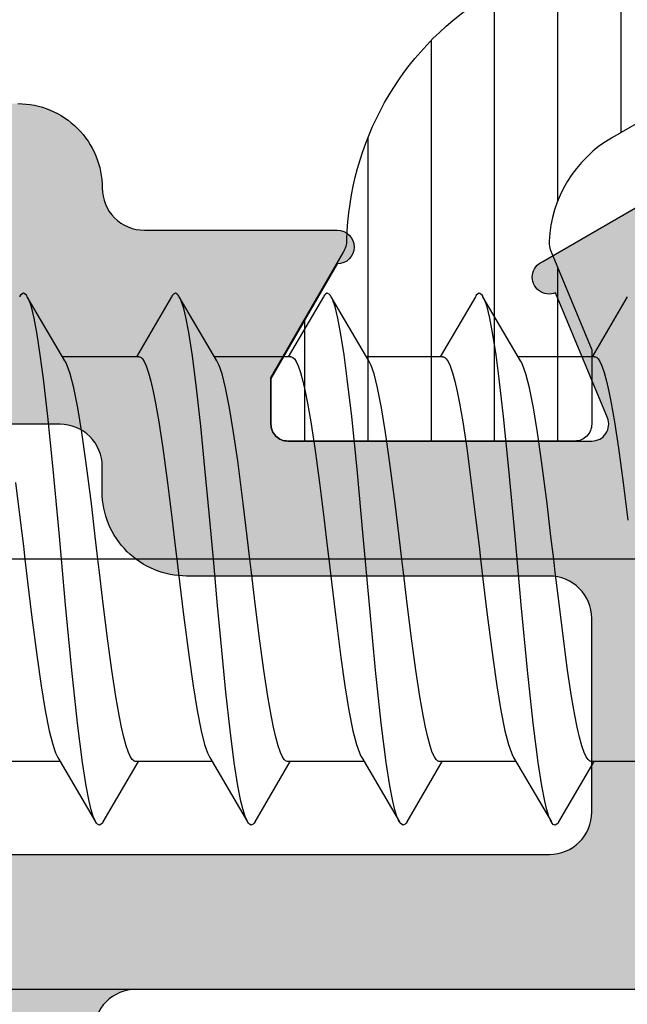
# Model space of a CAD drawing. Extents: x -5281 to -598, y -4609 to 3702.
# Drawn here: x -4940 to -4933, y 654 to 666 of the extents above; entities that cross this region are included whole.
import ezdxf

# ---------------------------------------------------------------- set-up
doc = ezdxf.new("R2010")
doc.units = 0
doc.header["$LTSCALE"] = 5
doc.header["$MEASUREMENT"] = 0
doc.linetypes.add('OGLT0', pattern=[10, 4.5, -2.2, 1.1, -2.2])
doc.layers.get('0').update_dxf_attribs({"linetype": 'CONTINUOUS'})
doc.layers.add('Al_Solid_Hatch', color=50, linetype='CONTINUOUS')
doc.layers.add('RE_HATCH', color=31, linetype='CONTINUOUS')

# ---------------------------------------------------------------- blocks, each defined once
blk = doc.blocks.new('KAW_3002577', base_point=(-558.800066, 129.379754))
at = {"layer": 'Al_Solid_Hatch', "linetype": 'ByBlock'}
h = blk.add_hatch(color=256, dxfattribs=at)
h.dxf.hatch_style = 1
edge = h.paths.add_edge_path(flags=16)
edge.add_arc((-555.112768, 183.679754), 0.2, 127.7611376, 165.5224145)
edge.add_arc((-555.500066, 183.779754), 0.2, 269.9999945, 345.5225412, ccw=False)
edge.add_line((-555.500066, 183.579754), (-556.600066, 183.579754))
edge.add_arc((-556.600066, 183.379754), 0.2, 89.9999572, 180.0000428)
edge.add_line((-556.800066, 183.379754), (-556.800066, 153.379754))
edge.add_arc((-556.600066, 153.379754), 0.2, 179.9999572, 270.0000428)
edge.add_line((-556.600066, 153.179754), (-549.500066, 153.179754))
edge.add_arc((-549.500066, 152.679754), 0.5, -0.0000428, 90.0000428, ccw=False)
edge.add_line((-549.000066, 152.679754), (-549.000066, 145.979754))
edge.add_arc((-548.500066, 145.979754), 0.5, 179.9999572, 270.0000428)
edge.add_line((-548.500066, 145.479754), (-546.200066, 145.479754))
edge.add_arc((-546.200066, 145.979754), 0.5, 269.9999572, 360.0000428)
edge.add_line((-545.700066, 145.979754), (-545.700066, 150.279754))
edge.add_arc((-544.700067, 150.279755), 0.999999, 89.9999572, 180.0000428, ccw=False)
edge.add_line((-544.700066, 151.279754), (-544.400066, 151.279754))
edge.add_arc((-544.400066, 151.779754), 0.5, 269.9999572, 360.0000428)
edge.add_line((-543.900066, 151.779754), (-543.900066, 152.679754))
edge.add_arc((-543.400066, 152.679754), 0.5, 89.9999572, 180.0000428, ccw=False)
edge.add_line((-543.400066, 153.179754), (-542.100066, 153.179754))
edge.add_arc((-542.100066, 153.379754), 0.2, 269.9999572, 360.0000428)
edge.add_line((-541.900066, 153.379754), (-541.900066, 183.379754))
edge.add_arc((-542.100066, 183.379754), 0.2, 359.9999572, 450.0000428)
edge.add_line((-542.100066, 183.579754), (-543.200066, 183.579754))
edge.add_arc((-543.200066, 183.779754), 0.2, 194.4774588, 270.0000055, ccw=False)
edge.add_arc((-543.587364, 183.679754), 0.2, 14.477602, 90.0001487)
edge.add_line((-543.587365, 183.879754), (-555.112768, 183.879754))
edge.add_arc((-555.112768, 183.679755), 0.199999, 90.0000043, 127.7612812)
edge = h.paths.add_edge_path(flags=16)
edge.add_arc((-556.900066, 185.879756), 0.500002, 225.0001906, 247.5000991)
edge.add_arc((-556.900066, 185.879757), 0.500003, 247.5001294, 270.0000378)
edge.add_line((-556.900066, 185.379754), (-550.500066, 185.379754))
edge.add_arc((-550.500066, 185.879754), 0.5, 269.9999572, 360.0000428)
edge.add_line((-550.000066, 185.879754), (-550.000066, 203.679754))
edge.add_arc((-550.500066, 203.679754), 0.5, 359.9999572, 450.0000428)
edge.add_line((-550.500066, 204.179754), (-550.700066, 204.179754))
edge.add_arc((-550.700067, 205.679753), 1.499999, 179.9999572, 270.0000428, ccw=False)
edge.add_line((-552.200066, 205.679754), (-552.200066, 210.479754))
edge.add_arc((-552.700066, 210.479754), 0.5, 359.9999572, 450.0000428)
edge.add_line((-552.700066, 210.979754), (-556.900066, 210.979754))
edge.add_arc((-556.900066, 210.479754), 0.5, 89.9999572, 180.0000428)
edge.add_line((-557.400066, 210.479754), (-557.400066, 185.879754))
edge.add_arc((-556.900065, 185.879753), 0.500001, 179.9999213, 224.9998403)
edge = h.paths.add_edge_path()
edge.add_line((-558.800066, 151.879754), (-558.800066, 211.879754))
edge.add_arc((-558.300066, 211.879754), 0.5, 89.9999572, 180.0000428, ccw=False)
edge.add_line((-558.300066, 212.379754), (-549.100066, 212.379754))
edge.add_arc((-549.100066, 211.879754), 0.5, -0.0000428, 90.0000428, ccw=False)
edge.add_line((-548.600066, 211.879754), (-548.600066, 210.379754))
edge.add_arc((-549.100066, 210.379754), 0.5, -90.0000428, 0.0000428, ccw=False)
edge.add_line((-549.100066, 209.879754), (-549.200066, 209.879754))
edge.add_arc((-549.200066, 210.079754), 0.2, 179.9999572, 270.0000428, ccw=False)
edge.add_line((-549.400066, 210.079754), (-549.400066, 210.379754))
edge.add_arc((-550.200066, 210.379754), 0.8, 0, 180)
edge.add_line((-551.000066, 210.379754), (-551.000066, 206.379754))
edge.add_arc((-550.200066, 206.379754), 0.8, 180, 360)
edge.add_line((-549.400066, 206.379754), (-549.400066, 206.679754))
edge.add_arc((-549.200066, 206.679754), 0.2, 89.9999572, 180.0000428, ccw=False)
edge.add_line((-549.200066, 206.879754), (-549.100066, 206.879754))
edge.add_arc((-549.100066, 206.379754), 0.5, -0.0000428, 90.0000428, ccw=False)
edge.add_line((-548.600066, 206.379754), (-548.600066, 185.879754))
edge.add_arc((-548.100066, 185.879754), 0.5, 179.9999572, 270.0000428)
edge.add_line((-548.100066, 185.379754), (-542.400066, 185.379754))
edge.add_arc((-542.400066, 185.879754), 0.5, 269.9999572, 360.0000428)
edge.add_line((-541.900066, 185.879754), (-541.900066, 188.979754))
edge.add_arc((-542.100066, 188.979754), 0.2, 359.9999572, 450.0000428)
edge.add_line((-542.100066, 189.179754), (-543.700066, 189.179754))
edge.add_arc((-543.700066, 189.379754), 0.2, 179.9999572, 270.0000428, ccw=False)
edge.add_arc((-543.100067, 189.379755), 0.799999, 89.9999572, 180.0000428, ccw=False)
edge.add_line((-543.100066, 190.179754), (-540.800066, 190.179754))
edge.add_arc((-540.800066, 189.679754), 0.5, -0.0000428, 90.0000428, ccw=False)
edge.add_line((-540.300066, 189.679754), (-540.300066, 186.079754))
edge.add_arc((-539.600067, 186.079753), 0.699999, 179.9999572, 270.0000428)
edge.add_line((-539.600066, 185.379754), (-537.233318, 185.379754))
edge.add_arc((-537.233318, 185.079754), 0.3, -29.9999407, 90.000013, ccw=False)
edge.add_line((-536.97351, 184.929754), (-537.336475, 184.30108))
edge.add_line((-537.336475, 184.30108), (-537.972424, 183.199585))
edge.add_arc((-538.1572, 183.276121), 0.2, 157.5000596, 337.5000596, ccw=False)
edge.add_line((-538.341976, 183.352658), (-539.82353, 183.966338))
edge.add_arc((-539.900066, 183.781562), 0.2, 67.5000912, 180.000067)
edge.add_line((-540.100066, 183.781562), (-540.100066, 180.179754))
edge.add_arc((-539.900066, 180.179754), 0.2, 179.9999572, 270.0000428)
edge.add_line((-539.900066, 179.979754), (-539.360066, 179.979754))
edge.add_line((-539.360066, 179.979754), (-538.000066, 180.764954))
edge.add_arc((-537.800066, 180.764951), 0.2, 0.0008594, 179.9991406, ccw=False)
edge.add_line((-537.600066, 180.764954), (-537.600066, 180.41854))
edge.add_arc((-540.600069, 180.418542), 3.000003, 300.0000116, 359.9999704, ccw=False)
edge.add_line((-539.100067, 177.820463), (-539.600066, 177.531789))
edge.add_arc((-539.100065, 176.665763), 1.000001, 120.0000377, 179.9999965)
edge.add_line((-540.100066, 176.665763), (-540.100066, 152.279754))
edge.add_arc((-541.100065, 152.279753), 0.999999, -90.0000428, 0.0000428, ccw=False)
edge.add_arc((-541.100066, 150.779754), 0.5, 89.9999572, 180.0000428)
edge.add_line((-541.600066, 150.779754), (-541.600066, 148.494554))
edge.add_arc((-541.800066, 148.494557), 0.2, 180.0008594, 359.9991406, ccw=False)
edge.add_line((-542.000066, 148.494554), (-543.360066, 149.279754))
edge.add_line((-543.360066, 149.279754), (-543.900066, 149.279754))
edge.add_arc((-543.900066, 149.079754), 0.2, 89.9999572, 180.0000428)
edge.add_line((-544.100066, 149.079754), (-544.100066, 145.477946))
edge.add_arc((-543.900066, 145.477946), 0.2, 179.999933, 292.4999088)
edge.add_line((-543.82353, 145.29317), (-542.341976, 145.906849))
edge.add_arc((-542.1572, 145.983386), 0.2, 22.5000727, 202.5000727, ccw=False)
edge.add_line((-541.972424, 146.059923), (-541.336475, 144.958427))
edge.add_line((-541.336475, 144.958427), (-540.97351, 144.329754))
edge.add_arc((-541.233318, 144.179754), 0.3, -90.000013, 29.9999407, ccw=False)
edge.add_line((-541.233318, 143.879754), (-543.900053, 143.879754))
edge.add_line((-543.900053, 143.879754), (-549.200066, 143.879754))
edge.add_arc((-549.200066, 143.679754), 0.2, 89.9999572, 180.0000428)
edge.add_line((-549.400066, 143.679754), (-549.400066, 141.879754))
edge.add_arc((-549.900066, 141.879754), 0.5, -90.0000428, 0.0000428, ccw=False)
edge.add_line((-549.900066, 141.379754), (-550.100066, 141.379754))
edge.add_arc((-550.100066, 141.879754), 0.5, 179.9999572, 270.0000428, ccw=False)
edge.add_line((-550.600066, 141.879754), (-550.600066, 150.879754))
edge.add_arc((-551.100066, 150.879754), 0.5, 359.9999572, 450.0000428)
edge.add_line((-551.100066, 151.379754), (-558.300066, 151.379754))
edge.add_arc((-558.300066, 151.879754), 0.5, 179.9999572, 270.0000428, ccw=False)
at = {"layer": 'RE_HATCH', "linetype": 'ByBlock'}
h = blk.add_hatch(dxfattribs=at)
h.set_pattern_fill('ANSI31', scale=6, angle=135)
edge = h.paths.add_edge_path()
edge.add_line((-535.458849, 185.329754), (-509.741283, 185.329754))
edge.add_arc((-509.741284, 184.829754), 0.5, 29.9999804, 89.9999392, ccw=False)
edge.add_line((-509.308271, 185.079754), (-508.699104, 184.024647))
edge.add_arc((-507.400067, 184.774644), 1.499998, 209.9999299, 267.3030416)
edge.add_arc((-507.456531, 183.575975), 0.299999, 267.3030636, 292.5001138)
edge.add_line((-507.341726, 183.298812), (-506.18063, 183.779754))
edge.add_line((-506.18063, 183.779754), (-505.300066, 183.779754))
edge.add_arc((-505.300066, 183.579754), 0.2, -0.0000428, 90.0000428, ccw=False)
edge.add_line((-505.100066, 183.579754), (-505.100066, 180.179754))
edge.add_arc((-505.300066, 180.179754), 0.2, -90.0000428, 0.0000428, ccw=False)
edge.add_line((-505.300066, 179.979754), (-505.850066, 179.979754))
edge.add_line((-505.850066, 179.979754), (-507.339654, 180.839768))
edge.add_arc((-507.489654, 180.57996), 0.300001, 60.0000795, 88.6501946)
edge.add_arc((-507.400131, 184.378904), 3.499999, 212.7875213, 268.6500547, ccw=False)
edge.add_arc((-512.444236, 181.129756), 2.499998, 32.7874979, 90.0000216)
edge.add_line((-512.444237, 183.629754), (-522.600066, 183.629754))
edge.add_line((-522.600066, 183.629754), (-524.800066, 183.629754))
edge.add_line((-524.800066, 183.629754), (-532.755896, 183.629754))
edge.add_arc((-532.755897, 181.129756), 2.499998, 89.9999784, 147.2125021)
edge.add_arc((-537.800002, 184.378904), 3.499999, 271.3499453, 327.2124787, ccw=False)
edge.add_arc((-537.710479, 180.579962), 0.299999, 91.3499097, 120.0000248)
edge.add_line((-537.860478, 180.839768), (-539.350066, 179.979754))
edge.add_line((-539.350066, 179.979754), (-539.900066, 179.979754))
edge.add_arc((-539.900066, 180.179754), 0.2, 179.9999572, 270.0000428, ccw=False)
edge.add_line((-540.100066, 180.179754), (-540.100066, 183.579754))
edge.add_arc((-539.900066, 183.579754), 0.2, 89.9999572, 180.0000428, ccw=False)
edge.add_line((-539.900066, 183.779754), (-539.019503, 183.779754))
edge.add_line((-539.019503, 183.779754), (-537.858407, 183.298812))
edge.add_arc((-537.743601, 183.575977), 0.300001, 247.4999615, 272.6970117)
edge.add_arc((-537.800065, 184.774644), 1.499998, 272.6969584, 330.0000701)
edge.add_line((-536.501028, 184.024647), (-535.891862, 185.079754))
edge.add_arc((-535.458849, 184.829753), 0.500001, 90.0000035, 149.9999623, ccw=False)
edge = h.paths.add_edge_path()
edge.add_line((-513.741283, 143.929754), (-539.458849, 143.929754))
edge.add_arc((-539.458849, 144.429755), 0.500001, 210.0000377, 269.9999965, ccw=False)
edge.add_line((-539.891862, 144.179754), (-540.501028, 145.234861))
edge.add_arc((-541.800064, 144.484863), 1.499997, 29.999964, 87.3030756)
edge.add_arc((-541.743604, 145.683531), 0.300001, 87.302557, 112.4996072)
edge.add_line((-541.858407, 145.960696), (-543.019503, 145.479754))
edge.add_line((-543.019503, 145.479754), (-543.900066, 145.479754))
edge.add_arc((-543.900066, 145.679754), 0.2, 179.9999572, 270.0000428, ccw=False)
edge.add_line((-544.100066, 145.679754), (-544.100066, 149.079754))
edge.add_arc((-543.900066, 149.079754), 0.2, 89.9999572, 180.0000428, ccw=False)
edge.add_line((-543.900066, 149.279754), (-543.350066, 149.279754))
edge.add_line((-543.350066, 149.279754), (-541.860478, 148.41974))
edge.add_arc((-541.710477, 148.679546), 0.299999, 239.9996036, 268.6497187)
edge.add_arc((-541.800002, 144.880603), 3.499999, 32.7875213, 88.6500547, ccw=False)
edge.add_arc((-536.755898, 148.129751), 2.499997, 212.7875189, 270.0000427)
edge.add_line((-536.755896, 145.629754), (-528.800066, 145.629754))
edge.add_line((-528.800066, 145.629754), (-526.600066, 145.629754))
edge.add_line((-526.600066, 145.629754), (-516.444237, 145.629754))
edge.add_arc((-516.444235, 148.129751), 2.499997, 269.9999573, 327.2124811)
edge.add_arc((-511.400131, 144.880603), 3.499999, 91.3499453, 147.2124787, ccw=False)
edge.add_arc((-511.489656, 148.679548), 0.300001, 271.350177, 300.0002921)
edge.add_line((-511.339654, 148.41974), (-509.850066, 149.279754))
edge.add_line((-509.850066, 149.279754), (-509.300066, 149.279754))
edge.add_arc((-509.300066, 149.079754), 0.2, -0.0000428, 90.0000428, ccw=False)
edge.add_line((-509.100066, 149.079754), (-509.100066, 145.679754))
edge.add_arc((-509.300066, 145.679754), 0.2, -90.0000428, 0.0000428, ccw=False)
edge.add_line((-509.300066, 145.479754), (-510.18063, 145.479754))
edge.add_line((-510.18063, 145.479754), (-511.341726, 145.960695))
edge.add_arc((-511.456531, 145.683532), 0.299999, 67.4998862, 92.6969364)
edge.add_arc((-511.400068, 144.484863), 1.499997, 92.6969244, 150.000036)
edge.add_line((-512.699104, 145.234861), (-513.308271, 144.179754))
edge.add_arc((-513.741284, 144.429754), 0.5, 270.0000608, 330.0000196, ccw=False)
at = {"color": 40, "linetype": 'Continuous'}
for points in [[(-540.100066, 152.279754, -0.414214), (-541.100066, 151.279754, 0.414214), (-541.600066, 150.779754), (-541.600066, 148.494554, -0.999985), (-542.000066, 148.494554), (-543.360066, 149.279754), (-543.900066, 149.279754, 0.414214), (-544.100066, 149.079754), (-544.100066, 145.477946, 0.534511), (-543.82353, 145.29317), (-542.341976, 145.906849, -1), (-541.972424, 146.059923), (-541.336475, 144.958427), (-540.97351, 144.329754, -0.57735), (-541.233318, 143.879754), (-543.900053, 143.879754), (-549.200066, 143.879754, 0.414214), (-549.400066, 143.679754), (-549.400066, 141.879754, -0.414214), (-549.900066, 141.379754), (-550.100066, 141.379754, -0.414214), (-550.600066, 141.879754), (-550.600066, 150.879754, 0.414214), (-551.100066, 151.379754)], [(-556.800066, 183.379754), (-556.800066, 153.379754, 0.414214), (-556.600066, 153.179754), (-549.500066, 153.179754, -0.414214), (-549.000066, 152.679754), (-549.000066, 145.979754, 0.414214), (-548.500066, 145.479754), (-546.200066, 145.479754, 0.414214), (-545.700066, 145.979754), (-545.700066, 150.279754, -0.414214), (-544.700066, 151.279754), (-544.400066, 151.279754, 0.414214), (-543.900066, 151.779754), (-543.900066, 152.679754, -0.414214), (-543.400066, 153.179754), (-542.100066, 153.179754, 0.414214), (-541.900066, 153.379754), (-541.900066, 183.379754, 0.414214)]]:
    blk.add_lwpolyline(points, format="xyb", dxfattribs=at)
at = {"color": 4, "linetype": 'Continuous'}
blk.add_lwpolyline([(-513.741283, 143.929754), (-539.458849, 143.929754, -0.267949), (-539.891862, 144.179754), (-540.501028, 145.234861, 0.255376), (-541.729485, 145.983199, 0.110388), (-541.858407, 145.960696), (-543.019503, 145.479754), (-543.900066, 145.479754, -0.414214), (-544.100066, 145.679754), (-544.100066, 149.079754, -0.414214), (-543.900066, 149.279754), (-543.350066, 149.279754), (-541.860478, 148.41974, 0.125665), (-541.717546, 148.37963, -0.248691), (-538.857607, 146.77594, 0.254955), (-536.755896, 145.629754), (-528.800066, 145.629754), (-526.600066, 145.629754), (-516.444237, 145.629754, 0.254955)], format="xyb", dxfattribs=at)
blk = doc.blocks.new('KAWNEER_8002_236_46__2_1', base_point=(-93, -557))
at = {"color": 7, "linetype": 'OGLT0'}
blk.add_line((-58.9, -516.6), (-58.9, -546.6), dxfattribs=at)
at = {"color": 7, "linetype": 'Continuous'}
for p, q in [((-64, -521.3), (-64, -531)), ((-61.3, -523.195147), (-61.3, -524.1)), ((-57.992955, -523.726323), (-58.437612, -523.671216)), ((-55.788366, -523.677771), (-56.5, -524.095147)), ((-57.583092, -523.781275), (-57.992955, -523.726323)), ((-57.270827, -523.828647), (-57.583092, -523.781275)), ((-57.050313, -523.867562), (-57.270827, -523.828647)), ((-56.910356, -523.895349), (-57.050313, -523.867562)), ((-56.789498, -523.923043), (-56.910356, -523.895349)), ((-56.688794, -523.950571), (-56.789498, -523.923043)), ((-56.609177, -523.977965), (-56.688794, -523.950571)), ((-56.55673, -524.002071), (-56.609177, -523.977965)), ((-56.526723, -524.022555), (-56.55673, -524.002071)), ((-56.508403, -524.039418), (-56.526723, -524.022555)), ((-62.011634, -524.488255), (-61.3, -524.07088)), ((-61.29999, -524.099924), (-61.300013, -524.110052)), ((-61.300013, -524.110052), (-61.291628, -524.126569)), ((-61.291628, -524.126569), (-61.273322, -524.143433)), ((-61.273322, -524.143433), (-61.243333, -524.163922)), ((-56.5, -524.05593), (-56.508403, -524.039418)), ((-56.50001, -524.066061), (-56.5, -524.05593)), ((-56.5, -524.066025), (-56.5, -524.97088)), ((-61.243333, -524.163922), (-61.190902, -524.18803)), ((-61.190902, -524.18803), (-61.111299, -524.215425)), ((-61.111299, -524.215425), (-61.010604, -524.242957)), ((-61.010604, -524.242957), (-60.889749, -524.270654)), ((-60.889749, -524.270654), (-60.749791, -524.298444)), ((-60.749791, -524.298444), (-60.529271, -524.337363)), ((-60.529271, -524.337363), (-60.216994, -524.384738)), ((-62.0277, -524.498381), (-62.04285, -524.511633)), ((-62.017433, -524.491645), (-62.0277, -524.498381)), ((-62.011631, -524.488255), (-62.017433, -524.491645)), ((-60.216994, -524.384738), (-59.807108, -524.439695)), ((-59.807108, -524.439695), (-59.362422, -524.494805)), ((-59.362422, -524.494805), (-59.056104, -524.531366)), ((-62.04285, -524.511633), (-62.054251, -524.53301)), ((-62.054251, -524.53301), (-62.04286, -524.5544)), ((-62.04286, -524.5544), (-62.027693, -524.567641)), ((-62.027693, -524.567641), (-62.017424, -524.57438)), ((-62.017424, -524.57438), (-62.011621, -524.577771)), ((-61.250295, -525.024431), (-62.011634, -524.577771)), ((-62.011621, -524.577771), (-61.994085, -524.588018)), ((-61.994085, -524.588018), (-61.94956, -524.606852)), ((-61.94956, -524.606852), (-61.869971, -524.63135)), ((-59.056104, -524.531366), (-58.9, -524.55)), ((-58.9, -524.55), (-58.63183, -524.58201)), ((-58.63183, -524.58201), (-58.239215, -524.628764)), ((-61.869971, -524.63135), (-61.767362, -524.65609)), ((-61.767362, -524.65609), (-61.587368, -524.691955)), ((-61.587368, -524.691955), (-61.311431, -524.734874)), ((-58.239215, -524.628764), (-57.734078, -524.694567)), ((-57.734078, -524.694567), (-57.398703, -524.742544)), ((-61.311431, -524.734874), (-60.844125, -524.794509)), ((-60.844125, -524.794509), (-60.216581, -524.860891)), ((-57.398703, -524.742544), (-57.106846, -524.790192)), ((-57.106846, -524.790192), (-56.86703, -524.837509)), ((-56.86703, -524.837509), (-56.703206, -524.878957)), ((-60.216581, -524.860891), (-59.441331, -524.934105)), ((-59.441331, -524.934105), (-58.628273, -525.007469)), ((-56.703206, -524.878957), (-56.604161, -524.914199)), ((-56.604161, -524.914199), (-56.565709, -524.932167)), ((-56.565709, -524.932167), (-56.549717, -524.941595)), ((-56.549705, -524.941595), (-55.788366, -525.388255)), ((-61.3, -524.995147), (-61.3, -525.9)), ((-61.234291, -525.033859), (-61.250282, -525.024431)), ((-61.195839, -525.051828), (-61.234291, -525.033859)), ((-61.096796, -525.087066), (-61.195839, -525.051828)), ((-58.628273, -525.007469), (-57.8342, -525.080781)), ((-57.8342, -525.080781), (-57.209972, -525.143801)), ((-60.93298, -525.128514), (-61.096796, -525.087066)), ((-60.693179, -525.175829), (-60.93298, -525.128514)), ((-60.401336, -525.223476), (-60.693179, -525.175829)), ((-57.209972, -525.143801), (-56.761722, -525.196006)), ((-56.761722, -525.196006), (-56.477813, -525.233344)), ((-60.065961, -525.271453), (-60.401336, -525.223476)), ((-59.560809, -525.337258), (-60.065961, -525.271453)), ((-56.477813, -525.233344), (-56.236293, -525.270408)), ((-56.236293, -525.270408), (-56.04142, -525.30721)), ((-56.04142, -525.30721), (-55.909929, -525.339479)), ((-59.168179, -525.384014), (-59.560809, -525.337258)), ((-58.9, -525.416025), (-59.168179, -525.384014)), ((-58.743945, -525.434653), (-58.9, -525.416025)), ((-55.909929, -525.339479), (-55.831265, -525.366935)), ((-55.831265, -525.366935), (-55.800942, -525.380912)), ((-55.800942, -525.380912), (-55.788379, -525.388255)), ((-55.788379, -525.388255), (-55.782578, -525.391646)), ((-55.782578, -525.391646), (-55.77231, -525.398386)), ((-55.77231, -525.398386), (-55.757145, -525.411626)), ((-55.745739, -525.433016), (-55.757155, -525.454391)), ((-55.757145, -525.411626), (-55.745739, -525.433016)), ((-58.437731, -525.471202), (-58.743945, -525.434653)), ((-57.993184, -525.526294), (-58.437731, -525.471202)), ((-57.583402, -525.581232), (-57.993184, -525.526294)), ((-55.788366, -525.477771), (-56.5, -525.895147)), ((-55.782567, -525.474381), (-55.788366, -525.477771)), ((-55.772303, -525.467642), (-55.782567, -525.474381)), ((-55.757155, -525.454391), (-55.772303, -525.467642)), ((-57.27117, -525.628591), (-57.583402, -525.581232)), ((-57.050652, -525.6675), (-57.27117, -525.628591)), ((-56.910673, -525.695281), (-57.050652, -525.6675)), ((-56.789783, -525.722973), (-56.910673, -525.695281)), ((-56.689042, -525.750496), (-56.789783, -525.722973)), ((-56.609378, -525.777887), (-56.689042, -525.750496)), ((-56.556889, -525.801987), (-56.609378, -525.777887)), ((-62.011634, -526.288255), (-61.3, -525.87088)), ((-61.299989, -525.900083), (-61.299964, -525.910223)), ((-56.526837, -525.822463), (-56.556889, -525.801987)), ((-56.508483, -525.839321), (-56.526837, -525.822463)), ((-56.500031, -525.85582), (-56.508483, -525.839321)), ((-56.500011, -525.865959), (-56.500031, -525.85582)), ((-56.5, -525.866025), (-56.5, -526.77088)), ((-61.299964, -525.910223), (-61.291505, -525.926719)), ((-61.291505, -525.926719), (-61.273145, -525.943577)), ((-61.273145, -525.943577), (-61.243087, -525.964051)), ((-61.243087, -525.964051), (-61.190592, -525.98815)), ((-61.190592, -525.98815), (-61.110923, -526.01554)), ((-61.110923, -526.01554), (-61.010178, -526.043062)), ((-61.010178, -526.043062), (-60.889287, -526.070753)), ((-60.889287, -526.070753), (-60.749308, -526.098533)), ((-60.749308, -526.098533), (-60.528792, -526.13744)), ((-60.528792, -526.13744), (-60.216564, -526.184798)), ((-60.216564, -526.184798), (-59.806789, -526.239735)), ((-59.806789, -526.239735), (-59.362254, -526.294825)), ((-62.042843, -526.311634), (-62.054268, -526.33301)), ((-62.054268, -526.33301), (-62.042851, -526.354398)), ((-62.042851, -526.354398), (-62.027689, -526.367639)), ((-62.027695, -526.298384), (-62.042843, -526.311634)), ((-62.017432, -526.291645), (-62.027695, -526.298384)), ((-62.011633, -526.288255), (-62.017432, -526.291645)), ((-59.362254, -526.294825), (-59.05605, -526.331373)), ((-59.05605, -526.331373), (-58.9, -526.35)), ((-58.9, -526.35), (-58.63182, -526.382012)), ((-62.027689, -526.367639), (-62.017422, -526.374379)), ((-62.017422, -526.374379), (-62.011622, -526.37777)), ((-61.250295, -526.824431), (-62.011634, -526.377771)), ((-62.011622, -526.37777), (-61.994088, -526.388021)), ((-61.994088, -526.388021), (-61.94956, -526.406852)), ((-61.94956, -526.406852), (-61.869972, -526.431347)), ((-61.869972, -526.431347), (-61.767362, -526.456094)), ((-61.767362, -526.456094), (-61.587366, -526.49195)), ((-58.63182, -526.382012), (-58.239188, -526.428768)), ((-58.239188, -526.428768), (-57.734034, -526.494573)), ((-61.587366, -526.49195), (-61.311428, -526.534875)), ((-61.311428, -526.534875), (-60.844123, -526.594508)), ((-60.844123, -526.594508), (-60.216581, -526.660891)), ((-57.734034, -526.494573), (-57.398658, -526.542551)), ((-57.398658, -526.542551), (-57.106815, -526.590197)), ((-57.106815, -526.590197), (-56.867016, -526.637513)), ((-60.216581, -526.660891), (-59.441331, -526.734105)), ((-56.867016, -526.637513), (-56.703201, -526.678956)), ((-56.703201, -526.678956), (-56.604161, -526.7142)), ((-56.604161, -526.7142), (-56.565709, -526.732167)), ((-61.3, -526.795147), (-61.3, -527.7)), ((-61.234292, -526.833858), (-61.250284, -526.824431)), ((-61.19584, -526.851826), (-61.234292, -526.833858)), ((-59.441331, -526.734105), (-58.628275, -526.807469)), ((-58.628275, -526.807469), (-57.834201, -526.880782)), ((-56.565709, -526.732167), (-56.549716, -526.741595)), ((-56.549705, -526.741595), (-55.788366, -527.188255)), ((-61.096797, -526.887068), (-61.19584, -526.851826)), ((-60.932974, -526.928515), (-61.096797, -526.887068)), ((-60.69316, -526.975833), (-60.932974, -526.928515)), ((-57.834201, -526.880782), (-57.209974, -526.9438)), ((-57.209974, -526.9438), (-56.761722, -526.996007)), ((-60.401304, -527.023481), (-60.69316, -526.975833)), ((-60.065926, -527.071457), (-60.401304, -527.023481)), ((-56.761722, -526.996007), (-56.477813, -527.033344)), ((-56.477813, -527.033344), (-56.236293, -527.070405)), ((-59.560787, -527.137261), (-60.065926, -527.071457)), ((-59.168171, -527.184015), (-59.560787, -527.137261)), ((-58.9, -527.216025), (-59.168171, -527.184015)), ((-56.236293, -527.070405), (-56.041422, -527.107216)), ((-56.041422, -527.107216), (-55.909929, -527.139471)), ((-55.909929, -527.139471), (-55.831267, -527.16694)), ((-55.831267, -527.16694), (-55.800943, -527.180912)), ((-55.800943, -527.180912), (-55.788377, -527.188255)), ((-58.743905, -527.234658), (-58.9, -527.216025)), ((-58.437607, -527.271217), (-58.743905, -527.234658)), ((-57.992946, -527.326324), (-58.437607, -527.271217)), ((-55.788366, -527.277771), (-56.5, -527.695147)), ((-55.788377, -527.188255), (-55.782574, -527.191646)), ((-55.782569, -527.27438), (-55.788372, -527.277771)), ((-55.782574, -527.191646), (-55.772304, -527.198383)), ((-55.7723, -527.267645), (-55.782569, -527.27438)), ((-55.772304, -527.198383), (-55.757141, -527.211627)), ((-55.757146, -527.254394), (-55.7723, -527.267645)), ((-55.745753, -527.233014), (-55.757146, -527.254394)), ((-55.757141, -527.211627), (-55.745753, -527.233014)), ((-57.583081, -527.381277), (-57.992946, -527.326324)), ((-57.270813, -527.428648), (-57.583081, -527.381277)), ((-57.050298, -527.467566), (-57.270813, -527.428648)), ((-56.91034, -527.495351), (-57.050298, -527.467566)), ((-56.78948, -527.52305), (-56.91034, -527.495351)), ((-56.688777, -527.550574), (-56.78948, -527.52305)), ((-56.609161, -527.577973), (-56.688777, -527.550574)), ((-56.556718, -527.602078), (-56.609161, -527.577973)), ((-56.52671, -527.62256), (-56.556718, -527.602078)), ((-56.508398, -527.639428), (-56.52671, -527.62256)), ((-56.499999, -527.655938), (-56.508398, -527.639428)), ((-62.011634, -528.088255), (-61.3, -527.67088)), ((-61.29999, -527.699972), (-61.299998, -527.710104)), ((-61.299998, -527.710104), (-61.291591, -527.726615)), ((-61.291591, -527.726615), (-61.273269, -527.743477)), ((-61.273269, -527.743477), (-61.243258, -527.763961)), ((-61.243258, -527.763961), (-61.190809, -527.788066)), ((-56.500009, -527.666069), (-56.499999, -527.655938)), ((-56.5, -527.666025), (-56.5, -528.57088)), ((-61.190809, -527.788066), (-61.111188, -527.815459)), ((-61.111188, -527.815459), (-61.010483, -527.842987)), ((-61.010483, -527.842987), (-60.889624, -527.870681)), ((-60.889624, -527.870681), (-60.749667, -527.898467)), ((-60.749667, -527.898467), (-60.529154, -527.937382)), ((-60.529154, -527.937382), (-60.216891, -527.984752)), ((-60.216891, -527.984752), (-59.807032, -528.039705)), ((-62.042845, -528.111631), (-62.054276, -528.133013)), ((-62.02769, -528.098386), (-62.042845, -528.111631)), ((-62.017425, -528.091646), (-62.02769, -528.098386)), ((-62.011626, -528.088255), (-62.017425, -528.091646)), ((-59.807032, -528.039705), (-59.362381, -528.09481)), ((-59.362381, -528.09481), (-59.05609, -528.131368)), ((-62.054276, -528.133013), (-62.042843, -528.154393)), ((-62.042843, -528.154393), (-62.027691, -528.16764)), ((-62.027691, -528.16764), (-62.017427, -528.17438)), ((-62.017427, -528.17438), (-62.011629, -528.17777)), ((-61.250295, -528.624431), (-62.011634, -528.177771)), ((-62.011629, -528.17777), (-61.994092, -528.188025)), ((-61.994092, -528.188025), (-61.949558, -528.206845)), ((-61.949558, -528.206845), (-61.869973, -528.231352)), ((-61.869973, -528.231352), (-61.767361, -528.256092)), ((-59.05609, -528.131368), (-58.9, -528.15)), ((-58.9, -528.15), (-58.631828, -528.182011)), ((-58.631828, -528.182011), (-58.239207, -528.228765)), ((-58.239207, -528.228765), (-57.734062, -528.29457)), ((-61.767361, -528.256092), (-61.587364, -528.291952)), ((-61.587364, -528.291952), (-61.311423, -528.334869)), ((-61.311423, -528.334869), (-60.925939, -528.384096)), ((-57.734062, -528.29457), (-57.398682, -528.342547)), ((-57.398682, -528.342547), (-57.106826, -528.390195)), ((-60.925939, -528.384096), (-60.47738, -528.433594)), ((-60.47738, -528.433594), (-59.979711, -528.483318)), ((-57.106826, -528.390195), (-56.867017, -528.437512)), ((-56.867017, -528.437512), (-56.703198, -528.478958)), ((-59.979711, -528.483318), (-59.448399, -528.53314)), ((-59.448399, -528.53314), (-58.9, -528.583013)), ((-58.9, -528.583013), (-58.351603, -528.632885)), ((-56.703198, -528.478958), (-56.604158, -528.5142)), ((-56.604158, -528.5142), (-56.565707, -528.532167)), ((-56.565707, -528.532167), (-56.549716, -528.541595)), ((-56.549705, -528.541595), (-55.788366, -528.988255)), ((-61.3, -528.595147), (-61.3, -529.5)), ((-61.234291, -528.633859), (-61.250283, -528.624431)), ((-61.19584, -528.651827), (-61.234291, -528.633859)), ((-61.0968, -528.687066), (-61.19584, -528.651827)), ((-60.932991, -528.728512), (-61.0968, -528.687066)), ((-58.351603, -528.632885), (-57.820293, -528.682708)), ((-57.820293, -528.682708), (-57.322624, -528.732432)), ((-60.693196, -528.775826), (-60.932991, -528.728512)), ((-60.401355, -528.823473), (-60.693196, -528.775826)), ((-57.322624, -528.732432), (-56.874062, -528.781929)), ((-56.874062, -528.781929), (-56.488574, -528.83116)), ((-60.065978, -528.87145), (-60.401355, -528.823473)), ((-59.560819, -528.937257), (-60.065978, -528.87145)), ((-56.488574, -528.83116), (-56.212633, -528.874066)), ((-56.212633, -528.874066), (-56.032637, -528.90994)), ((-56.032637, -528.90994), (-55.930028, -528.934668)), ((-55.930028, -528.934668), (-55.85044, -528.959182)), ((-59.168184, -528.984013), (-59.560819, -528.937257)), ((-58.9, -529.016025), (-59.168184, -528.984013)), ((-58.743957, -529.034652), (-58.9, -529.016025)), ((-58.437762, -529.071198), (-58.743957, -529.034652)), ((-55.85044, -528.959182), (-55.805912, -528.978006)), ((-55.805912, -528.978006), (-55.788369, -528.988255)), ((-55.788369, -528.988255), (-55.782567, -528.991645)), ((-55.782567, -528.991645), (-55.7723, -528.998381)), ((-55.7723, -528.998381), (-55.757149, -529.011633)), ((-55.757149, -529.011633), (-55.74575, -529.03301)), ((-55.74575, -529.03301), (-55.75714, -529.0544)), ((-57.993239, -529.126287), (-58.437762, -529.071198)), ((-57.583471, -529.181222), (-57.993239, -529.126287)), ((-55.788366, -529.077771), (-56.5, -529.495147)), ((-55.782576, -529.07438), (-55.788379, -529.077771)), ((-55.772306, -529.067641), (-55.782576, -529.07438)), ((-55.75714, -529.0544), (-55.772306, -529.067641)), ((-57.271247, -529.228579), (-57.583471, -529.181222)), ((-57.050735, -529.267485), (-57.271247, -529.228579)), ((-56.910757, -529.295264), (-57.050735, -529.267485)), ((-56.789865, -529.322953), (-56.910757, -529.295264)), ((-56.689118, -529.350473), (-56.789865, -529.322953)), ((-56.609443, -529.377861), (-56.689118, -529.350473)), ((-56.556942, -529.401959), (-56.609443, -529.377861)), ((-62.011634, -529.888255), (-61.3, -529.47088)), ((-61.29999, -529.500023), (-61.299983, -529.510159)), ((-61.299983, -529.510159), (-61.291552, -529.526663)), ((-56.526876, -529.422431), (-56.556942, -529.401959)), ((-56.508511, -529.439288), (-56.526876, -529.422431)), ((-56.500043, -529.455781), (-56.508511, -529.439288)), ((-56.500011, -529.465923), (-56.500043, -529.455781)), ((-56.5, -529.466025), (-56.5, -530.37088)), ((-61.291552, -529.526663), (-61.273211, -529.543524)), ((-61.273211, -529.543524), (-61.243177, -529.564003)), ((-61.243177, -529.564003), (-61.190703, -529.588107)), ((-61.190703, -529.588107), (-61.111055, -529.6155)), ((-61.111055, -529.6155), (-61.010324, -529.643026)), ((-61.010324, -529.643026), (-60.889439, -529.67072)), ((-60.889439, -529.67072), (-60.749462, -529.698504)), ((-60.749462, -529.698504), (-60.528941, -529.737417)), ((-60.528941, -529.737417), (-60.216698, -529.784779)), ((-60.216698, -529.784779), (-59.806893, -529.839722)), ((-59.806893, -529.839722), (-59.362311, -529.894818)), ((-62.042855, -529.911626), (-62.054262, -529.933016)), ((-62.054262, -529.933016), (-62.042845, -529.954391)), ((-62.02769, -529.898386), (-62.042855, -529.911626)), ((-62.042845, -529.954391), (-62.027697, -529.967642)), ((-62.027697, -529.967642), (-62.017433, -529.974381)), ((-62.017422, -529.891646), (-62.02769, -529.898386)), ((-62.017433, -529.974381), (-62.011634, -529.977771)), ((-62.011621, -529.888255), (-62.017422, -529.891646)), ((-61.250295, -530.424431), (-62.011634, -529.977771)), ((-62.011634, -529.977771), (-61.994092, -529.988023)), ((-59.362311, -529.894818), (-59.05607, -529.931371)), ((-59.05607, -529.931371), (-58.9, -529.95)), ((-58.9, -529.95), (-58.631823, -529.982011)), ((-58.631823, -529.982011), (-58.239197, -530.028767)), ((-61.994092, -529.988023), (-61.949559, -530.00684)), ((-61.949559, -530.00684), (-61.869972, -530.031357)), ((-61.869972, -530.031357), (-61.767361, -530.056088)), ((-61.767361, -530.056088), (-61.587364, -530.091957)), ((-61.587364, -530.091957), (-61.311424, -530.134872)), ((-58.239197, -530.028767), (-57.73405, -530.094571)), ((-57.73405, -530.094571), (-57.398678, -530.142547)), ((-61.311424, -530.134872), (-60.84412, -530.194509)), ((-60.84412, -530.194509), (-60.216579, -530.260891)), ((-57.398678, -530.142547), (-57.106833, -530.190194)), ((-57.106833, -530.190194), (-56.867028, -530.237509)), ((-60.216579, -530.260891), (-59.441332, -530.334105)), ((-59.441332, -530.334105), (-58.628274, -530.407469)), ((-56.867028, -530.237509), (-56.703207, -530.278958)), ((-56.703207, -530.278958), (-56.604162, -530.314197)), ((-56.604162, -530.314197), (-56.565709, -530.332166)), ((-56.565709, -530.332166), (-56.549718, -530.341595)), ((-61.3, -530.395147), (-61.3, -531.3)), ((-61.23429, -530.433859), (-61.250282, -530.424431)), ((-61.195837, -530.451828), (-61.23429, -530.433859)), ((-61.096789, -530.48707), (-61.195837, -530.451828)), ((-58.628274, -530.407469), (-57.834198, -530.480781)), ((-56.549705, -530.341595), (-55.788366, -530.788255)), ((-60.93296, -530.528519), (-61.096789, -530.48707)), ((-60.693142, -530.575836), (-60.93296, -530.528519)), ((-57.834198, -530.480781), (-57.20997, -530.543801)), ((-57.20997, -530.543801), (-56.761722, -530.596005)), ((-60.401287, -530.623483), (-60.693142, -530.575836)), ((-60.065917, -530.671459), (-60.401287, -530.623483)), ((-59.560784, -530.737261), (-60.065917, -530.671459)), ((-56.761722, -530.596005), (-56.477813, -530.633347)), ((-56.477813, -530.633347), (-56.236292, -530.670403)), ((-56.236292, -530.670403), (-56.041421, -530.707213)), ((-59.168171, -530.784015), (-59.560784, -530.737261)), ((-58.9, -530.816025), (-59.168171, -530.784015)), ((-56.041421, -530.707213), (-55.909932, -530.739476)), ((-55.909932, -530.739476), (-55.831268, -530.766942)), ((-55.831268, -530.766942), (-55.800933, -530.780908)), ((-55.800933, -530.780908), (-55.788367, -530.788255)), ((-55.788367, -530.788255), (-55.782568, -530.791645)), ((-55.782568, -530.791645), (-55.772305, -530.798384)), ((-55.772305, -530.798384), (-55.757157, -530.811634)), ((-58.743889, -530.83466), (-58.9, -530.816025)), ((-58.437558, -530.871223), (-58.743889, -530.83466)), ((-57.992855, -530.926335), (-58.437558, -530.871223)), ((-55.782578, -530.874379), (-55.788379, -530.87777)), ((-55.772311, -530.867639), (-55.782578, -530.874379)), ((-55.757148, -530.854398), (-55.772311, -530.867639)), ((-55.757157, -530.811634), (-55.745733, -530.83301)), ((-55.745733, -530.83301), (-55.757148, -530.854398))]:
    blk.add_line(p, q, dxfattribs=at)

msp = doc.modelspace()

# ---------------------------------------------------------------- block references
at = {"color": 7, "xscale": -1, "yscale": -1, "rotation": 270}
msp.add_blockref('KAW_3002577', (-4917, 646.2588), dxfattribs=at)
at = {"color": 7, "extrusion": (0, 0, -1), "rotation": 90}
msp.add_blockref('KAWNEER_8002_236_46__2_1', (4966, 625.4588), dxfattribs=at)

doc.saveas('drawing.dxf')
